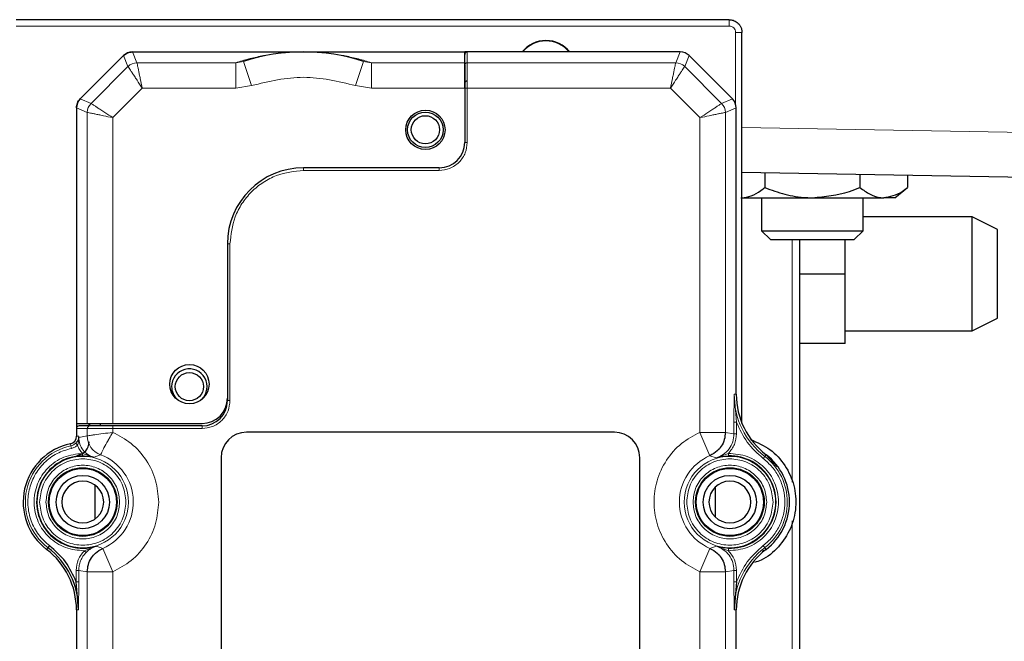
# Model space of a CAD drawing. Units: millimetres. Extents: x 376 to 2478, y 131 to 2026.
# Drawn here: x 1772 to 1849, y 1725 to 1774 of the extents above; entities that cross this region are included whole.
import ezdxf

# ---------------------------------------------------------------- set-up
doc = ezdxf.new("R2010")
doc.units = ezdxf.units.MM

msp = doc.modelspace()

# ---------------------------------------------------------------- linework, layer by layer
at = {"color": 7, "linetype": 'Continuous', "lineweight": 25}
for p, q in [((1827.571, 1774.297), (1771.371, 1774.297)), ((1828.571, 1742.473), (1828.571, 1773.297)), ((1780.535, 1771.754), (1793.919, 1771.754)), ((1793.919, 1771.754), (1794.021, 1771.754)), ((1794.021, 1771.754), (1794.123, 1771.754)), ((1794.123, 1771.754), (1806.721, 1771.754)), ((1806.721, 1770.898), (1806.721, 1771.754)), ((1806.921, 1771.754), (1806.721, 1771.754)), ((1808.002, 1771.754), (1806.921, 1771.754)), ((1822.239, 1771.754), (1808.002, 1771.754)), ((1823.707, 1771.754), (1822.239, 1771.754)), ((1776.414, 1768.046), (1779.828, 1771.461)), ((1824.414, 1771.461), (1824.413, 1771.461)), ((1827.828, 1768.046), (1824.414, 1771.461)), ((1806.721, 1768.898), (1806.721, 1770.898)), ((1806.721, 1768.898), (1806.721, 1764.614)), ((1827.828, 1768.046), (1827.828, 1768.046)), ((1776.121, 1767.339), (1776.121, 1742.454)), ((1828.121, 1767.339), (1828.121, 1767.34)), ((1828.121, 1744.753), (1828.121, 1767.339)), ((1804.721, 1762.614), (1794.021, 1762.614)), ((1852.121, 1761.834), (1828.571, 1762.245)), ((1830.368, 1762.213), (1830.368, 1761.054)), ((1837.874, 1762.082), (1837.874, 1761.054)), ((1841.626, 1762.017), (1841.626, 1761.054)), ((1840.621, 1760.254), (1841.626, 1761.054)), ((1828.571, 1760.254), (1834.121, 1760.254)), ((1830.121, 1760.254), (1830.121, 1757.657)), ((1834.121, 1760.254), (1839.75, 1760.254)), ((1838.121, 1757.657), (1838.121, 1760.254)), ((1840.621, 1760.254), (1839.75, 1760.254)), ((1846.721, 1758.754), (1838.121, 1758.754)), ((1848.721, 1757.753), (1846.707, 1758.76)), ((1830.121, 1757.657), (1830.811, 1756.967)), ((1830.121, 1757.657), (1838.121, 1757.657)), ((1837.43, 1756.967), (1838.121, 1757.657)), ((1788.021, 1756.614), (1788.021, 1744.454)), ((1830.811, 1756.967), (1837.43, 1756.967)), ((1833.121, 1756.967), (1833.121, 1686.254)), ((1836.721, 1754.254), (1836.721, 1756.967)), ((1833.121, 1754.254), (1836.721, 1754.254)), ((1836.721, 1748.754), (1836.721, 1754.254)), ((1846.707, 1749.747), (1848.721, 1750.754)), ((1836.721, 1749.754), (1846.721, 1749.754)), ((1836.721, 1748.754), (1833.121, 1748.754)), ((1788.021, 1744.454), (1788.021, 1744.254)), ((1776.121, 1742.454), (1776.977, 1742.454)), ((1776.121, 1742.454), (1776.121, 1742.054)), ((1777.177, 1742.254), (1776.321, 1742.254)), ((1776.977, 1742.454), (1778.976, 1742.454)), ((1777.121, 1742.254), (1777.121, 1742.454)), ((1777.147, 1742.454), (1777.147, 1742.254)), ((1777.976, 1742.454), (1777.976, 1742.254)), ((1778.976, 1742.454), (1786.021, 1742.454)), ((1786.021, 1742.254), (1778.976, 1742.254)), ((1776.121, 1742.054), (1776.121, 1741.438)), ((1818.521, 1741.754), (1789.521, 1741.754)), ((1787.521, 1739.754), (1787.521, 1703.754)), ((1820.521, 1703.754), (1820.521, 1739.754)), ((1777.62, 1738.708), (1777.69, 1738.706)), ((1777.69, 1738.706), (1777.703, 1738.727)), ((1778.222, 1738.427), (1778.21, 1738.406)), ((1778.21, 1738.406), (1778.247, 1738.346)), ((1825.995, 1738.346), (1826.032, 1738.406)), ((1826.032, 1738.406), (1826.019, 1738.427)), ((1826.539, 1738.727), (1826.552, 1738.706)), ((1826.552, 1738.706), (1826.621, 1738.708)), ((1777.571, 1737.603), (1777.571, 1734.905)), ((1778.355, 1738.257), (1778.335, 1738.321)), ((1825.914, 1738.342), (1825.887, 1738.257)), ((1826.459, 1737.425), (1826.459, 1735.082)), ((1773.963, 1736.554), (1773.996, 1736.615)), ((1830.246, 1736.615), (1830.279, 1736.554)), ((1773.996, 1735.892), (1773.963, 1735.954)), ((1830.279, 1735.954), (1830.246, 1735.892)), ((1777.489, 1733.75), (1777.567, 1733.733)), ((1777.69, 1733.802), (1777.62, 1733.799)), ((1777.703, 1733.78), (1777.69, 1733.802)), ((1778.247, 1734.161), (1778.21, 1734.102)), ((1778.21, 1734.102), (1778.222, 1734.08)), ((1778.336, 1734.192), (1778.355, 1734.25)), ((1826.032, 1734.102), (1825.995, 1734.161)), ((1826.019, 1734.08), (1826.032, 1734.102)), ((1826.552, 1733.802), (1826.539, 1733.78)), ((1826.621, 1733.799), (1826.552, 1733.802)), ((1773.991, 1732.815), (1773.87, 1732.656)), ((1776.292, 1727.754), (1776.099, 1729.957)), ((1828.143, 1729.957), (1827.95, 1727.754)), ((1776.121, 1727.754), (1776.121, 1726.872)), ((1828.121, 1726.872), (1828.121, 1727.754)), ((1776.121, 1726.872), (1776.121, 1712.635)), ((1828.121, 1701.754), (1828.121, 1726.872))]:
    msp.add_line(p, q, dxfattribs=at)
at = {"color": 7, "linetype": 'Continuous', "lineweight": 18}
for p, q in [((1827.571, 1773.797), (1771.371, 1773.797)), ((1828.071, 1767.652), (1828.071, 1773.297)), ((1780.535, 1771.754), (1780.889, 1770.898)), ((1806.921, 1771.754), (1806.921, 1770.898)), ((1823.707, 1771.754), (1823.352, 1770.898)), ((1780.182, 1770.605), (1779.828, 1771.461)), ((1789.299, 1770.998), (1788.671, 1770.898)), ((1789.299, 1770.998), (1789.922, 1769.098)), ((1798.119, 1769.098), (1798.743, 1770.998)), ((1799.37, 1770.898), (1798.743, 1770.998)), ((1824.414, 1771.461), (1824.059, 1770.605)), ((1777.27, 1767.692), (1780.182, 1770.605)), ((1780.889, 1770.898), (1788.671, 1770.898)), ((1788.671, 1768.898), (1788.671, 1770.898)), ((1799.37, 1770.898), (1806.721, 1770.898)), ((1799.37, 1770.898), (1799.37, 1768.898)), ((1806.921, 1768.898), (1806.921, 1770.898)), ((1806.921, 1770.898), (1823.352, 1770.898)), ((1824.059, 1770.605), (1826.972, 1767.692)), ((1778.976, 1766.571), (1781.304, 1768.898)), ((1781.304, 1768.898), (1788.671, 1768.898)), ((1788.671, 1768.898), (1789.922, 1769.098)), ((1798.119, 1769.098), (1799.37, 1768.898)), ((1799.37, 1768.898), (1806.721, 1768.898)), ((1806.921, 1768.898), (1806.721, 1768.898)), ((1806.921, 1768.898), (1806.921, 1764.614)), ((1822.938, 1768.898), (1806.921, 1768.898)), ((1822.938, 1768.898), (1825.265, 1766.571)), ((1777.27, 1767.692), (1776.414, 1768.046)), ((1826.972, 1767.692), (1827.828, 1768.046)), ((1776.977, 1766.985), (1776.121, 1767.339)), ((1828.121, 1767.339), (1827.265, 1766.985)), ((1776.977, 1742.454), (1776.977, 1766.985)), ((1778.976, 1742.454), (1778.976, 1766.571)), ((1825.265, 1766.571), (1825.265, 1741.75)), ((1827.265, 1766.985), (1827.265, 1741.75)), ((1828.571, 1765.789), (1852.121, 1765.367)), ((1806.721, 1764.614), (1806.921, 1764.614)), ((1794.021, 1762.614), (1794.021, 1762.414)), ((1804.721, 1762.614), (1804.721, 1762.414)), ((1804.721, 1762.414), (1794.021, 1762.414)), ((1788.021, 1756.614), (1788.221, 1756.614)), ((1788.221, 1756.614), (1788.221, 1744.254)), ((1832.535, 1737.827), (1832.535, 1756.967)), ((1827.943, 1742.55), (1827.95, 1744.753)), ((1827.95, 1744.753), (1828.121, 1744.753)), ((1827.95, 1744.753), (1828.143, 1742.55)), ((1788.221, 1744.254), (1788.021, 1744.254)), ((1778.976, 1742.054), (1778.976, 1742.254)), ((1786.021, 1742.254), (1786.021, 1742.054)), ((1827.943, 1741.639), (1827.943, 1742.55)), ((1828.143, 1742.55), (1827.943, 1742.55)), ((1828.143, 1741.639), (1828.143, 1742.55)), ((1776.121, 1742.054), (1776.977, 1742.054)), ((1776.299, 1741.336), (1776.977, 1741.479)), ((1776.977, 1742.054), (1778.976, 1742.054)), ((1776.977, 1741.479), (1776.977, 1742.054)), ((1778.976, 1741.75), (1778.976, 1742.054)), ((1778.976, 1742.054), (1786.021, 1742.054)), ((1825.265, 1741.75), (1827.265, 1741.75)), ((1825.265, 1741.75), (1826.053, 1739.912)), ((1827.265, 1741.75), (1827.943, 1741.639)), ((1827.943, 1741.639), (1828.143, 1741.639)), ((1775.681, 1740.684), (1775.645, 1740.851)), ((1776.06, 1740.887), (1776.199, 1740.743)), ((1776.121, 1741.438), (1776.299, 1741.438)), ((1776.299, 1741.438), (1776.293, 1741.357)), ((1776.296, 1741.336), (1776.299, 1741.438)), ((1776.299, 1741.336), (1776.296, 1741.336)), ((1776.299, 1741.438), (1776.299, 1741.336)), ((1775.722, 1740.488), (1775.681, 1740.684)), ((1777.509, 1739.785), (1776.599, 1740.091)), ((1776.6, 1739.891), (1776.599, 1740.091)), ((1777.509, 1739.785), (1778.016, 1739.981)), ((1778.016, 1739.981), (1778.016, 1739.981)), ((1827.504, 1740.089), (1826.538, 1739.73)), ((1827.51, 1739.889), (1827.504, 1740.089)), ((1830.476, 1739.987), (1830.372, 1739.851)), ((1831.358, 1739.043), (1830.455, 1739.999)), ((1826.053, 1739.912), (1826.538, 1739.73)), ((1830.25, 1739.692), (1830.372, 1739.851)), ((1832.535, 1686.254), (1832.535, 1734.764)), ((1773.766, 1732.52), (1773.87, 1732.656)), ((1776.737, 1732.418), (1777.699, 1732.78)), ((1776.737, 1732.418), (1776.879, 1732.277)), ((1778.189, 1732.596), (1777.699, 1732.78)), ((1778.976, 1730.757), (1778.189, 1732.596)), ((1825.265, 1730.757), (1826.053, 1732.596)), ((1826.538, 1732.777), (1826.053, 1732.596)), ((1826.538, 1732.777), (1827.504, 1732.418)), ((1827.51, 1732.618), (1827.504, 1732.418)), ((1830.156, 1732.36), (1830.298, 1732.469)), ((1830.25, 1732.815), (1830.372, 1732.656)), ((1830.372, 1732.656), (1830.476, 1732.52)), ((1776.099, 1730.868), (1776.299, 1730.868)), ((1776.099, 1729.957), (1776.099, 1730.868)), ((1776.977, 1730.757), (1776.299, 1730.868)), ((1776.299, 1730.868), (1776.299, 1729.957)), ((1776.977, 1702.232), (1776.977, 1730.757)), ((1778.976, 1730.757), (1776.977, 1730.757)), ((1778.976, 1702.647), (1778.976, 1730.757)), ((1825.265, 1701.554), (1825.265, 1730.757)), ((1827.265, 1730.757), (1825.265, 1730.757)), ((1827.943, 1730.868), (1827.265, 1730.757)), ((1827.265, 1730.757), (1827.265, 1701.754)), ((1827.943, 1729.957), (1827.943, 1730.868)), ((1827.943, 1730.868), (1828.143, 1730.868)), ((1828.143, 1730.868), (1828.143, 1729.957)), ((1776.099, 1729.957), (1776.299, 1729.957)), ((1776.299, 1729.957), (1776.292, 1727.754)), ((1827.95, 1727.754), (1827.943, 1729.957)), ((1828.143, 1729.957), (1827.943, 1729.957)), ((1776.292, 1727.754), (1776.121, 1727.754)), ((1828.121, 1727.754), (1827.95, 1727.754))]:
    msp.add_line(p, q, dxfattribs=at)
at = {"color": 7, "linetype": 'Continuous', "lineweight": 25}
for centre, radius in [((1803.621, 1765.614), 1.55), ((1803.621, 1765.614), 1.4), ((1803.621, 1765.614), 1.111), ((1785.021, 1745.554), 1.55), ((1785.021, 1745.354), 1.111), ((1776.621, 1736.254), 2.704), ((1776.621, 1736.254), 2.65), ((1827.621, 1736.254), 2.704), ((1827.621, 1736.254), 2.65), ((1776.621, 1736.254), 2.1), ((1827.621, 1736.254), 2.1)]:
    msp.add_circle(centre, radius, dxfattribs=at)
at = {"color": 7, "linetype": 'Continuous', "lineweight": 18}
for centre in [(1776.621, 1736.254), (1827.621, 1736.254)]:
    msp.add_circle(centre, 3.602, dxfattribs=at)
at = {"color": 7, "linetype": 'Continuous', "lineweight": 25}
for centre, radius, start, end in [((1813.121, 1770.254), 2.4, 90, 141.31781), ((1813.121, 1770.254), 2.374, 90, 140.81007), ((1813.121, 1770.254), 2.4, 38.68219, 90), ((1813.121, 1770.254), 2.374, 39.18993, 90), ((1794.021, 1756.614), 15.14, 71.82662, 108.17338), ((1794.112, 1771.963), 0.209, 269.65927, 272.92605), ((1806.921, 1769.254), 0.2, 90, 180), ((1804.721, 1764.614), 2, 270, 360), ((1794.021, 1756.614), 6, 90, 180), ((1785.021, 1745.354), 1.4, 314.04862, 180), ((1785.021, 1745.354), 1.4, 180, 225.95138), ((1834.121, 1744.753), 6, 180, 232.59273), ((1786.021, 1744.454), 2, 270, 360), ((1786.021, 1744.254), 2, 270, 360), ((1789.521, 1739.754), 2, 90, 180), ((1818.521, 1739.754), 2, 360, 90), ((1776.621, 1736.254), 4.7, 101.97865, 232.59273), ((1775.521, 1741.438), 0.6, 281.97865, 360), ((1776.021, 1741.016), 1.1, 277.18076, 360), ((1827.621, 1736.254), 4.7, 307.40727, 52.59273), ((1776.621, 1736.254), 3.638, 90.32398, 287.24306), ((1827.621, 1736.254), 3.638, 268.25848, 91.74152), ((1776.621, 1736.254), 1.65, 90, 270), ((1776.621, 1736.254), 1.65, 270, 90), ((1827.621, 1736.254), 1.65, 90, 270), ((1827.621, 1736.254), 1.65, 270, 90), ((1770.121, 1727.754), 6, 360, 52.59273), ((1770.121, 1727.754), 6.171, 360, 52.59273), ((1834.121, 1727.754), 6, 127.40727, 180)]:
    msp.add_arc(centre, radius, start, end, dxfattribs=at)
at = {"color": 7, "linetype": 'Continuous', "lineweight": 18}
for centre, radius, start, end in [((1793.929, 1771.963), 0.209, 267.07395, 270.34065), ((1780.89, 1769.898), 1, 90.00748, 134.99252), ((1806.921, 1770.698), 0.2, 89.99564, 179.99564), ((1823.352, 1769.898), 1, 45.00748, 89.99252), ((1777.977, 1766.985), 1, 135.00748, 179.99252), ((1826.265, 1766.985), 1, 0.00748, 44.99252), ((1834.121, 1744.753), 6.171, 180, 232.59273), ((1777.177, 1742.054), 0.2, 90.00436, 180.00436), ((1778.577, 1741.48), 1.6, 180.01319, 249.46935), ((1778.577, 1741.479), 1.6, 180.00099, 249.47261), ((1775.521, 1741.438), 0.771, 281.97865, 314.31915), ((1776.353, 1741.353), 0.0602, 175.82687, 195.89483), ((1776.621, 1736.254), 4.529, 101.97865, 232.59273), ((1776.621, 1736.254), 3.98, 293.19948, 69.48304), ((1827.621, 1736.254), 3.98, 113.19948, 246.80052), ((1827.621, 1736.254), 4.529, 307.40727, 52.59273), ((1834.121, 1727.754), 6.171, 127.40727, 180)]:
    msp.add_arc(centre, radius, start, end, dxfattribs=at)
at = {"color": 7, "linetype": 'Continuous', "lineweight": 25}
for centre, major_axis, ratio, start_param, end_param in [((1780.535, 1770.753), (0.383, -0.924), 0.999822, 2.748957, 3.534229), ((1806.921, 1771.554), (0, -0.2), 0.999848, 3.141593, 4.712389), ((1823.706, 1770.753), (0.383, 0.924), 0.999822, 5.890549, 6.675821), ((1823.706, 1770.753), (-0.383, -0.925), 0.999286, 2.749146, 3.133855), ((1777.121, 1767.339), (0.924, -0.383), 0.999822, 2.748957, 3.534229), ((1827.12, 1767.339), (-0.925, -0.383), 0.999286, 2.749146, 3.534039), ((1827.121, 1767.339), (0.924, 0.383), 0.999822, 5.890549, 6.675821), ((1776.321, 1742.054), (0.2, 0), 0.999848, 1.570796, 3.141593)]:
    msp.add_ellipse(centre, major_axis=major_axis, ratio=ratio, start_param=start_param, end_param=end_param, dxfattribs=at)
for points, knots in [([(1827.571, 1774.297), (1827.675, 1774.288), (1827.901, 1774.267), (1828.164, 1774.118), (1828.351, 1773.935), (1828.47, 1773.753), (1828.554, 1773.536), (1828.565, 1773.378), (1828.571, 1773.297)], [0, 0, 0, 0, 0.19862, 0.431012, 0.560486, 0.698479, 0.844986, 1, 1, 1, 1]), ([(1779.828, 1771.461), (1779.931, 1771.545), (1780.138, 1771.713), (1780.402, 1771.74), (1780.535, 1771.754)], [0, 0, 0, 0, 0.500011, 1, 1, 1, 1]), ([(1806.721, 1770.698), (1806.721, 1770.67), (1806.721, 1770.628), (1806.721, 1770.401), (1806.721, 1770.168), (1806.721, 1769.884), (1806.721, 1769.468), (1806.721, 1769.122), (1806.721, 1768.898)], [0, 0, 0, 0, 0.239683, 0.369745, 0.5, 0.630062, 0.760317, 1, 1, 1, 1]), ([(1776.121, 1767.34), (1776.134, 1767.472), (1776.162, 1767.737), (1776.33, 1767.943), (1776.413, 1768.046)], [0, 0, 0, 0, 0.499989, 1, 1, 1, 1]), ([(1828.492, 1760.254), (1828.574, 1760.257), (1829.169, 1760.279), (1829.804, 1760.612), (1830.325, 1761.02), (1830.368, 1761.054)], [0, 0, 0, 0, 0.127944, 0.927356, 1, 1, 1, 1]), ([(1830.368, 1761.054), (1830.894, 1760.863), (1831.959, 1760.477), (1833.24, 1760.27), (1833.966, 1760.256), (1834.121, 1760.254)], [0, 0, 0, 0, 0.434794, 0.879848, 1, 1, 1, 1]), ([(1834.121, 1760.254), (1835.111, 1760.354), (1836.398, 1760.484), (1837.597, 1760.947), (1837.874, 1761.054)], [0, 0, 0, 0, 0.769007, 1, 1, 1, 1]), ([(1837.874, 1761.054), (1838.137, 1760.863), (1838.669, 1760.477), (1839.309, 1760.27), (1839.673, 1760.256), (1839.75, 1760.254)], [0, 0, 0, 0, 0.434794, 0.879848, 1, 1, 1, 1]), ([(1839.75, 1760.254), (1840.245, 1760.354), (1840.888, 1760.484), (1841.488, 1760.947), (1841.626, 1761.054)], [0, 0, 0, 0, 0.769007, 1, 1, 1, 1]), ([(1846.721, 1749.803), (1846.721, 1749.81), (1846.721, 1749.827), (1846.721, 1750.441), (1846.72, 1751.265), (1846.721, 1752.262), (1846.721, 1753.405), (1846.72, 1754.945), (1846.72, 1756.404), (1846.72, 1757.632), (1846.72, 1758.437), (1846.72, 1758.8), (1846.721, 1758.725), (1846.721, 1758.712)], [0, 0, 0, 0, 0.078991, 0.186362, 0.293731, 0.333537, 0.440905, 0.548275, 0.655644, 0.763014, 0.870384, 0.977754, 1, 1, 1, 1]), ([(1848.721, 1752.504), (1848.721, 1752.673), (1848.721, 1752.926), (1848.721, 1753.287), (1848.721, 1753.656), (1848.721, 1754.034), (1848.721, 1754.414), (1848.721, 1754.697), (1848.721, 1754.977), (1848.721, 1755.345), (1848.721, 1755.701), (1848.721, 1756.035), (1848.721, 1756.274), (1848.721, 1756.499), (1848.721, 1756.78), (1848.721, 1757.03), (1848.721, 1757.241), (1848.721, 1757.38), (1848.721, 1757.497), (1848.721, 1757.627), (1848.721, 1757.711), (1848.721, 1757.75), (1848.721, 1757.751), (1848.721, 1757.751)], [0, 0, 0, 0, 0.077709, 0.116465, 0.155221, 0.232931, 0.271688, 0.310444, 0.3492, 0.387957, 0.465664, 0.50442, 0.543176, 0.581933, 0.62069, 0.698393, 0.73715, 0.775907, 0.814663, 0.853419, 0.931125, 0.969882, 1, 1, 1, 1]), ([(1848.721, 1750.765), (1848.721, 1750.761), (1848.721, 1750.754), (1848.721, 1750.786), (1848.721, 1750.836), (1848.721, 1750.91), (1848.721, 1751.038), (1848.721, 1751.21), (1848.721, 1751.42), (1848.721, 1751.596), (1848.721, 1751.79), (1848.721, 1752.006), (1848.721, 1752.242), (1848.721, 1752.416), (1848.721, 1752.504)], [0, 0, 0, 0, 0.0565273, 0.1341201, 0.2117136, 0.2893084, 0.3669022, 0.5224713, 0.600065, 0.6776598, 0.7552535, 0.8328463, 0.916104, 1, 1, 1, 1]), ([(1778.976, 1742.254), (1778.752, 1742.254), (1778.407, 1742.254), (1777.991, 1742.254), (1777.706, 1742.254), (1777.474, 1742.254), (1777.247, 1742.254), (1777.204, 1742.254), (1777.177, 1742.254)], [0, 0, 0, 0, 0.239683, 0.369745, 0.5, 0.630062, 0.760317, 1, 1, 1, 1]), ([(1827.265, 1741.75), (1827.249, 1741.56), (1827.217, 1741.171), (1826.973, 1740.669), (1826.598, 1740.211), (1826.255, 1740.022), (1826.053, 1739.912)], [0, 0, 0, 0, 0.244655, 0.500082, 0.706026, 1, 1, 1, 1]), ([(1829.256, 1741.19), (1829.786, 1740.956), (1830.845, 1740.488), (1832.032, 1739.177), (1832.75, 1737.583), (1832.901, 1735.837), (1832.478, 1734.129), (1831.51, 1732.69), (1830.468, 1731.769), (1829.736, 1731.549), (1829.556, 1731.494)], [0, 0, 0, 0, 0.1364805, 0.2729611, 0.4094416, 0.5459221, 0.6824027, 0.8188832, 0.9553637, 1, 1, 1, 1]), ([(1776.977, 1730.757), (1776.992, 1730.948), (1777.024, 1731.336), (1777.268, 1731.838), (1777.644, 1732.296), (1777.987, 1732.485), (1778.189, 1732.596)], [0, 0, 0, 0, 0.244655, 0.500082, 0.706026, 1, 1, 1, 1]), ([(1826.053, 1732.596), (1826.255, 1732.485), (1826.598, 1732.296), (1826.973, 1731.838), (1827.217, 1731.336), (1827.249, 1730.948), (1827.265, 1730.757)], [0, 0, 0, 0, 0.293991, 0.499918, 0.755345, 1, 1, 1, 1])]:
    msp.add_open_spline(points, degree=3, knots=knots, dxfattribs=at)
at = {"color": 7, "linetype": 'Continuous', "lineweight": 18}
for points in [[(1827.571, 1773.797), (1827.571, 1773.863), (1827.571, 1773.996), (1827.571, 1774.162), (1827.571, 1774.278), (1827.571, 1774.291), (1827.571, 1774.297)], [(1828.571, 1773.297), (1828.563, 1773.297), (1828.548, 1773.297), (1828.433, 1773.297), (1828.267, 1773.297), (1828.136, 1773.297), (1828.071, 1773.297)], [(1789.922, 1769.098), (1791.289, 1769.426), (1794.021, 1770.081), (1796.753, 1769.426), (1798.119, 1769.098)], [(1828.143, 1742.55), (1828.392, 1741.999), (1828.892, 1740.896), (1829.798, 1740.094), (1830.25, 1739.692)], [(1776.199, 1740.743), (1776.129, 1740.684), (1775.988, 1740.565), (1775.811, 1740.514), (1775.722, 1740.488)], [(1830.25, 1732.815), (1829.798, 1732.414), (1828.892, 1731.611), (1828.392, 1730.509), (1828.143, 1729.957)]]:
    msp.add_open_spline(points, degree=3, dxfattribs=at)
for points, knots in [([(1828.071, 1773.297), (1828.063, 1773.363), (1828.048, 1773.494), (1827.933, 1773.659), (1827.767, 1773.775), (1827.636, 1773.79), (1827.571, 1773.797)], [0, 0, 0, 0, 0.250018, 0.500025, 0.750018, 1, 1, 1, 1]), ([(1788.671, 1770.898), (1788.837, 1770.951), (1789.152, 1771.051), (1789.665, 1771.194), (1790.178, 1771.32), (1790.694, 1771.431), (1791.19, 1771.521), (1791.661, 1771.593), (1792.093, 1771.647), (1792.499, 1771.688), (1792.872, 1771.717), (1793.193, 1771.735), (1793.476, 1771.746), (1793.71, 1771.751), (1793.829, 1771.753), (1793.89, 1771.753), (1793.919, 1771.754)], [0, 0, 0, 0, 0.183967, 0.349278, 0.495945, 0.623981, 0.733406, 0.810207, 0.873812, 0.924281, 0.953582, 0.975667, 0.9908, 0.996008, 0.998126, 1, 1, 1, 1]), ([(1794.123, 1771.754), (1794.151, 1771.753), (1794.212, 1771.753), (1794.332, 1771.751), (1794.668, 1771.744), (1795.06, 1771.724), (1795.511, 1771.691), (1795.947, 1771.647), (1796.381, 1771.593), (1796.851, 1771.521), (1797.347, 1771.431), (1797.864, 1771.32), (1798.377, 1771.194), (1798.89, 1771.051), (1799.205, 1770.951), (1799.37, 1770.898)], [0, 0, 0, 0, 0.001874, 0.003993, 0.0092, 0.034444, 0.075671, 0.126143, 0.189751, 0.266556, 0.375981, 0.50402, 0.650694, 0.816018, 1, 1, 1, 1]), ([(1781.304, 1768.898), (1781.164, 1769.11), (1780.945, 1769.444), (1780.687, 1769.837), (1780.51, 1770.107), (1780.369, 1770.321), (1780.226, 1770.537), (1780.2, 1770.578), (1780.182, 1770.605)], [0, 0, 0, 0, 0.2420185, 0.3797257, 0.503399, 0.6336484, 0.7599144, 1, 1, 1, 1]), ([(1780.889, 1770.898), (1780.896, 1770.866), (1780.906, 1770.819), (1780.959, 1770.565), (1781.01, 1770.314), (1781.076, 1769.998), (1781.171, 1769.537), (1781.252, 1769.147), (1781.304, 1768.898)], [0, 0, 0, 0, 0.2400796, 0.3663471, 0.496601, 0.6202603, 0.7579815, 1, 1, 1, 1]), ([(1823.352, 1770.898), (1823.345, 1770.866), (1823.335, 1770.819), (1823.283, 1770.565), (1823.231, 1770.314), (1823.166, 1769.998), (1823.07, 1769.537), (1822.989, 1769.147), (1822.938, 1768.898)], [0, 0, 0, 0, 0.240086, 0.366352, 0.496601, 0.620274, 0.757981, 1, 1, 1, 1]), ([(1824.059, 1770.605), (1824.042, 1770.578), (1824.015, 1770.537), (1823.873, 1770.321), (1823.732, 1770.107), (1823.555, 1769.837), (1823.296, 1769.444), (1823.077, 1769.11), (1822.938, 1768.898)], [0, 0, 0, 0, 0.24008, 0.366347, 0.496601, 0.62026, 0.757981, 1, 1, 1, 1]), ([(1778.976, 1766.571), (1778.764, 1766.71), (1778.431, 1766.929), (1778.037, 1767.188), (1777.768, 1767.365), (1777.554, 1767.506), (1777.337, 1767.648), (1777.296, 1767.675), (1777.27, 1767.692)], [0, 0, 0, 0, 0.2420185, 0.3797397, 0.503399, 0.6336529, 0.7599204, 1, 1, 1, 1]), ([(1825.265, 1766.571), (1825.478, 1766.71), (1825.811, 1766.929), (1826.204, 1767.188), (1826.474, 1767.365), (1826.688, 1767.506), (1826.904, 1767.648), (1826.945, 1767.675), (1826.972, 1767.692)], [0, 0, 0, 0, 0.242019, 0.379726, 0.503399, 0.633648, 0.759914, 1, 1, 1, 1]), ([(1778.976, 1766.571), (1778.728, 1766.622), (1778.337, 1766.703), (1777.876, 1766.799), (1777.561, 1766.864), (1777.309, 1766.916), (1777.056, 1766.968), (1777.008, 1766.978), (1776.977, 1766.985)], [0, 0, 0, 0, 0.242019, 0.379726, 0.503399, 0.633648, 0.759914, 1, 1, 1, 1]), ([(1827.265, 1766.985), (1827.234, 1766.978), (1827.186, 1766.968), (1826.932, 1766.916), (1826.681, 1766.864), (1826.365, 1766.799), (1825.904, 1766.703), (1825.514, 1766.622), (1825.265, 1766.571)], [0, 0, 0, 0, 0.24008, 0.366347, 0.496601, 0.62026, 0.757981, 1, 1, 1, 1]), ([(1806.921, 1764.614), (1806.891, 1764.337), (1806.846, 1763.91), (1806.572, 1763.397), (1806.287, 1763.047), (1805.937, 1762.763), (1805.425, 1762.489), (1804.997, 1762.443), (1804.721, 1762.414)], [0, 0, 0, 0, 0.239443, 0.369644, 0.5, 0.630201, 0.760557, 1, 1, 1, 1]), ([(1794.021, 1762.414), (1793.291, 1762.336), (1792.169, 1762.217), (1790.818, 1761.494), (1789.889, 1760.745), (1789.141, 1759.816), (1788.417, 1758.466), (1788.298, 1757.343), (1788.221, 1756.614)], [0, 0, 0, 0, 0.239457, 0.368361, 0.5, 0.631639, 0.760543, 1, 1, 1, 1]), ([(1788.221, 1744.254), (1788.191, 1743.977), (1788.146, 1743.55), (1787.872, 1743.037), (1787.587, 1742.687), (1787.237, 1742.403), (1786.725, 1742.129), (1786.297, 1742.083), (1786.021, 1742.054)], [0, 0, 0, 0, 0.239443, 0.369644, 0.5, 0.630201, 0.760557, 1, 1, 1, 1]), ([(1776.977, 1741.479), (1777.008, 1741.484), (1777.055, 1741.491), (1777.309, 1741.526), (1777.644, 1741.571), (1778.203, 1741.647), (1778.718, 1741.716), (1778.976, 1741.75)], [0, 0, 0, 0, 0.241243, 0.368677, 0.50038, 0.749754, 1, 1, 1, 1]), ([(1776.977, 1741.479), (1776.977, 1741.479), (1776.977, 1741.479), (1776.977, 1741.479), (1776.977, 1741.479)], [0, 0, 0, 0, 0.559807, 1, 1, 1, 1]), ([(1778.016, 1739.981), (1778.029, 1740.009), (1778.05, 1740.051), (1778.164, 1740.279), (1778.321, 1740.583), (1778.492, 1740.903), (1778.643, 1741.173), (1778.761, 1741.382), (1778.882, 1741.588), (1778.976, 1741.75)], [0, 0, 0, 0, 0.239777, 0.367434, 0.499992, 0.756234, 0.770375, 0.819394, 1, 1, 1, 1]), ([(1778.976, 1741.75), (1779.481, 1741.483), (1780.511, 1740.936), (1781.679, 1739.589), (1782.457, 1737.985), (1782.553, 1736.822), (1782.6, 1736.254)], [0, 0, 0, 0, 0.2446141, 0.5, 0.7553859, 1, 1, 1, 1]), ([(1825.265, 1730.757), (1824.761, 1731.025), (1823.732, 1731.571), (1822.557, 1732.919), (1821.807, 1734.522), (1821.56, 1736.254), (1821.807, 1737.985), (1822.557, 1739.589), (1823.732, 1740.936), (1824.761, 1741.483), (1825.265, 1741.75)], [0, 0, 0, 0, 0.122307, 0.25, 0.377693, 0.5, 0.622307, 0.75, 0.877693, 1, 1, 1, 1]), ([(1826.538, 1739.73), (1826.734, 1739.811), (1827.127, 1739.974), (1827.578, 1740.436), (1827.884, 1741.004), (1827.923, 1741.428), (1827.943, 1741.639)], [0, 0, 0, 0, 0.250098, 0.50011, 0.750079, 1, 1, 1, 1]), ([(1828.143, 1741.639), (1828.113, 1741.349), (1828.054, 1740.77), (1827.687, 1740.316), (1827.504, 1740.089)], [0, 0, 0, 0, 0.4997904, 1, 1, 1, 1]), ([(1776.293, 1741.357), (1776.29, 1741.337), (1776.285, 1741.302), (1776.277, 1741.266), (1776.272, 1741.247), (1776.271, 1741.242), (1776.27, 1741.241), (1776.26, 1741.203), (1776.231, 1741.122), (1776.172, 1741.018), (1776.109, 1740.937), (1776.076, 1740.903), (1776.06, 1740.887)], [0, 0, 0, 0, 0.1252554, 0.2180849, 0.2417615, 0.2479177, 0.2500492, 0.2502863, 0.5004468, 0.7758005, 0.8927131, 1, 1, 1, 1]), ([(1776.199, 1740.743), (1776.216, 1740.783), (1776.252, 1740.87), (1776.281, 1741.07), (1776.289, 1741.227), (1776.296, 1741.336)], [0, 0, 0, 0, 0.206249, 0.447549, 1, 1, 1, 1]), ([(1776.599, 1740.091), (1776.515, 1740.189), (1776.347, 1740.385), (1776.248, 1740.624), (1776.199, 1740.743)], [0, 0, 0, 0, 0.500037, 1, 1, 1, 1]), ([(1776.299, 1741.336), (1776.316, 1741.16), (1776.35, 1740.806), (1776.616, 1740.336), (1777.007, 1739.963), (1777.341, 1739.844), (1777.509, 1739.785)], [0, 0, 0, 0, 0.249986, 0.499977, 0.749976, 1, 1, 1, 1]), ([(1773.991, 1732.815), (1773.691, 1733.086), (1773.079, 1733.638), (1772.496, 1734.76), (1772.24, 1735.985), (1772.343, 1737.219), (1772.78, 1738.377), (1773.537, 1739.374), (1774.545, 1740.137), (1775.335, 1740.373), (1775.722, 1740.488)], [0, 0, 0, 0, 0.122428, 0.25, 0.377572, 0.5, 0.622428, 0.75, 0.877572, 1, 1, 1, 1]), ([(1776.737, 1732.418), (1776.233, 1732.458), (1775.467, 1732.519), (1774.554, 1732.992), (1773.757, 1733.613), (1773.015, 1734.671), (1772.68, 1736.183), (1772.96, 1737.705), (1773.663, 1738.789), (1774.438, 1739.439), (1775.333, 1739.944), (1776.096, 1740.033), (1776.599, 1740.091)], [0, 0, 0, 0, 0.123921, 0.188067, 0.25178, 0.373906, 0.5, 0.626094, 0.74822, 0.811933, 0.876079, 1, 1, 1, 1]), ([(1827.504, 1732.418), (1828.014, 1732.459), (1828.789, 1732.522), (1829.71, 1733.006), (1830.511, 1733.64), (1831.1, 1734.502), (1831.405, 1735.475), (1831.485, 1736.254), (1831.405, 1737.033), (1831.1, 1738.005), (1830.511, 1738.868), (1829.71, 1739.502), (1828.789, 1739.985), (1828.014, 1740.048), (1827.504, 1740.089)], [0, 0, 0, 0, 0.123736, 0.187837, 0.251496, 0.373398, 0.436047, 0.5, 0.563953, 0.626602, 0.748504, 0.812163, 0.876264, 1, 1, 1, 1]), ([(1780.023, 1736.254), (1779.977, 1736.681), (1779.906, 1737.342), (1779.483, 1738.135), (1779.043, 1738.675), (1778.502, 1739.118), (1777.709, 1739.528), (1776.621, 1739.738), (1775.533, 1739.528), (1774.74, 1739.118), (1774.199, 1738.675), (1773.759, 1738.135), (1773.335, 1737.342), (1773.265, 1736.681), (1773.219, 1736.254)], [0, 0, 0, 0, 0.119721, 0.184836, 0.25, 0.315114, 0.380279, 0.5, 0.619721, 0.684836, 0.75, 0.815114, 0.880279, 1, 1, 1, 1]), ([(1779.524, 1736.254), (1779.485, 1736.619), (1779.425, 1737.183), (1779.064, 1737.859), (1778.688, 1738.321), (1778.226, 1738.698), (1777.55, 1739.048), (1776.621, 1739.228), (1775.692, 1739.048), (1775.015, 1738.698), (1774.553, 1738.321), (1774.178, 1737.859), (1773.816, 1737.182), (1773.756, 1736.619), (1773.717, 1736.254)], [0, 0, 0, 0, 0.119721, 0.18489, 0.25, 0.315169, 0.380279, 0.5, 0.619721, 0.68489, 0.75, 0.815169, 0.880279, 1, 1, 1, 1]), ([(1776.6, 1739.891), (1776.677, 1739.89), (1776.846, 1739.888), (1777.158, 1739.859), (1777.371, 1739.814), (1777.509, 1739.785)], [0, 0, 0, 0, 0.227791, 0.500454, 1, 1, 1, 1]), ([(1824.219, 1736.254), (1824.265, 1736.681), (1824.335, 1737.342), (1824.759, 1738.135), (1825.198, 1738.675), (1825.74, 1739.118), (1826.532, 1739.528), (1827.621, 1739.738), (1828.709, 1739.528), (1829.502, 1739.118), (1830.043, 1738.675), (1830.483, 1738.135), (1830.906, 1737.342), (1830.977, 1736.681), (1831.023, 1736.254)], [0, 0, 0, 0, 0.119721, 0.184836, 0.25, 0.315114, 0.380279, 0.5, 0.619721, 0.684836, 0.75, 0.815114, 0.880279, 1, 1, 1, 1]), ([(1830.524, 1736.254), (1830.485, 1736.619), (1830.425, 1737.182), (1830.064, 1737.859), (1829.689, 1738.321), (1829.226, 1738.698), (1828.55, 1739.048), (1827.621, 1739.228), (1826.692, 1739.048), (1826.015, 1738.698), (1825.553, 1738.321), (1825.178, 1737.859), (1824.816, 1737.183), (1824.756, 1736.619), (1824.717, 1736.254)], [0, 0, 0, 0, 0.119721, 0.184831, 0.25, 0.31511, 0.380279, 0.5, 0.619721, 0.684831, 0.75, 0.81511, 0.880279, 1, 1, 1, 1]), ([(1826.538, 1739.73), (1826.687, 1739.77), (1826.91, 1739.83), (1827.241, 1739.875), (1827.421, 1739.885), (1827.51, 1739.889)], [0, 0, 0, 0, 0.500236, 0.750307, 1, 1, 1, 1]), ([(1830.25, 1739.692), (1830.497, 1739.477), (1830.997, 1739.04), (1831.535, 1738.187), (1831.875, 1737.243), (1831.987, 1736.254), (1831.875, 1735.264), (1831.535, 1734.321), (1830.997, 1733.467), (1830.497, 1733.031), (1830.25, 1732.815)], [0, 0, 0, 0, 0.12334, 0.25, 0.37666, 0.5, 0.62334, 0.75, 0.87666, 1, 1, 1, 1]), ([(1773.219, 1736.254), (1773.265, 1735.826), (1773.335, 1735.165), (1773.759, 1734.372), (1774.198, 1733.832), (1774.74, 1733.39), (1775.532, 1732.979), (1776.621, 1732.769), (1777.709, 1732.979), (1778.502, 1733.389), (1779.043, 1733.832), (1779.483, 1734.372), (1779.906, 1735.165), (1779.977, 1735.826), (1780.023, 1736.254)], [0, 0, 0, 0, 0.119721, 0.184836, 0.25, 0.315114, 0.380279, 0.5, 0.619721, 0.684836, 0.75, 0.815114, 0.880279, 1, 1, 1, 1]), ([(1773.717, 1736.254), (1773.756, 1735.889), (1773.816, 1735.325), (1774.178, 1734.648), (1774.553, 1734.186), (1775.015, 1733.809), (1775.692, 1733.459), (1776.621, 1733.28), (1777.55, 1733.459), (1778.226, 1733.809), (1778.689, 1734.187), (1779.064, 1734.648), (1779.425, 1735.325), (1779.485, 1735.889), (1779.524, 1736.254)], [0, 0, 0, 0, 0.119721, 0.18489, 0.25, 0.315169, 0.380279, 0.5, 0.619721, 0.68489, 0.75, 0.815169, 0.880279, 1, 1, 1, 1]), ([(1782.6, 1736.254), (1782.553, 1735.685), (1782.457, 1734.522), (1781.679, 1732.919), (1780.511, 1731.571), (1779.481, 1731.025), (1778.976, 1730.757)], [0, 0, 0, 0, 0.244614, 0.5, 0.755386, 1, 1, 1, 1]), ([(1831.023, 1736.254), (1830.977, 1735.826), (1830.906, 1735.165), (1830.483, 1734.372), (1830.043, 1733.832), (1829.502, 1733.39), (1828.709, 1732.979), (1827.621, 1732.769), (1826.533, 1732.979), (1825.74, 1733.389), (1825.199, 1733.832), (1824.759, 1734.372), (1824.335, 1735.165), (1824.265, 1735.826), (1824.219, 1736.254)], [0, 0, 0, 0, 0.119721, 0.184836, 0.25, 0.315114, 0.380279, 0.5, 0.619721, 0.684836, 0.75, 0.815114, 0.880279, 1, 1, 1, 1]), ([(1824.717, 1736.254), (1824.756, 1735.889), (1824.816, 1735.325), (1825.178, 1734.648), (1825.553, 1734.187), (1826.015, 1733.809), (1826.692, 1733.459), (1827.621, 1733.28), (1828.55, 1733.459), (1829.226, 1733.809), (1829.688, 1734.186), (1830.064, 1734.648), (1830.425, 1735.325), (1830.485, 1735.889), (1830.524, 1736.254)], [0, 0, 0, 0, 0.119721, 0.184831, 0.25, 0.31511, 0.380279, 0.5, 0.619721, 0.684831, 0.75, 0.81511, 0.880279, 1, 1, 1, 1]), ([(1776.099, 1730.868), (1776.129, 1731.158), (1776.188, 1731.738), (1776.554, 1732.191), (1776.737, 1732.418)], [0, 0, 0, 0, 0.500209, 1, 1, 1, 1]), ([(1776.879, 1732.277), (1776.793, 1732.179), (1776.62, 1731.984), (1776.44, 1731.635), (1776.321, 1731.26), (1776.306, 1730.999), (1776.299, 1730.868)], [0, 0, 0, 0, 0.24978, 0.499772, 0.748959, 1, 1, 1, 1]), ([(1777.699, 1732.78), (1777.557, 1732.724), (1777.343, 1732.642), (1777.072, 1732.456), (1776.943, 1732.336), (1776.879, 1732.277)], [0, 0, 0, 0, 0.503203, 0.752811, 1, 1, 1, 1]), ([(1827.943, 1730.868), (1827.923, 1731.08), (1827.884, 1731.503), (1827.578, 1732.071), (1827.127, 1732.533), (1826.734, 1732.696), (1826.538, 1732.777)], [0, 0, 0, 0, 0.249927, 0.499894, 0.749904, 1, 1, 1, 1]), ([(1827.51, 1732.618), (1827.421, 1732.622), (1827.241, 1732.632), (1826.91, 1732.678), (1826.687, 1732.738), (1826.538, 1732.777)], [0, 0, 0, 0, 0.249685, 0.499747, 1, 1, 1, 1]), ([(1828.143, 1730.868), (1828.113, 1731.158), (1828.054, 1731.738), (1827.687, 1732.191), (1827.504, 1732.418)], [0, 0, 0, 0, 0.499794, 1, 1, 1, 1])]:
    msp.add_open_spline(points, degree=3, knots=knots, dxfattribs=at)
at = {"color": 7, "linetype": 'Continuous', "lineweight": 25}
msp.add_open_spline([(1776.099, 1729.957), (1775.849, 1730.509), (1775.35, 1731.611), (1774.444, 1732.414), (1773.991, 1732.815)], degree=3, dxfattribs=at)

doc.saveas('drawing.dxf')
